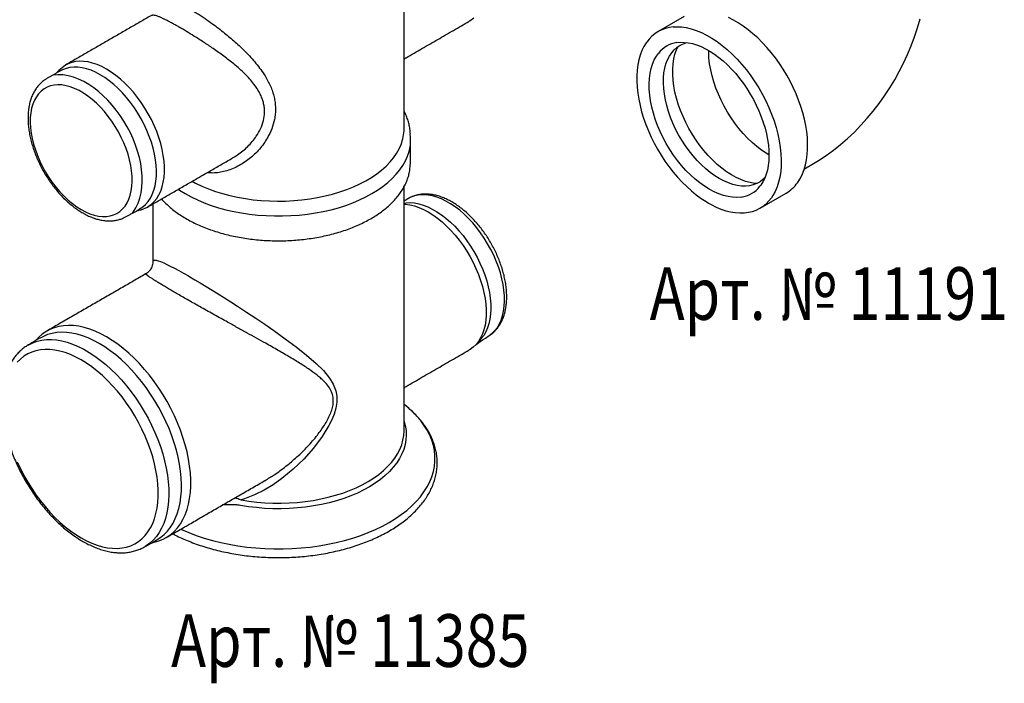
# Model space of a CAD drawing. Extents: x 384 to 2095, y 1444 to 3061.
# Drawn here: x 1553 to 1894, y 1541 to 1771 of the extents above; entities that cross this region are included whole.
import ezdxf

# ---------------------------------------------------------------- set-up
doc = ezdxf.new("R2010")
doc.units = 0
doc.header["$LTSCALE"] = 7
doc.header["$MEASUREMENT"] = 0
for name, color, linetype in [('DUENN-18', 10, 'CONTINUOUS'), ('SICHTBAR', 10, 'CONTINUOUS'), ('TEXT35', 2, 'CONTINUOUS')]:
    doc.layers.add(name, color=color, linetype=linetype)
doc.styles.add('ACO', font='trebuc.ttf', dxfattribs={"width": 0.8})

msp = doc.modelspace()

# ---------------------------------------------------------------- linework, layer by layer
at = {"layer": 'DUENN-18', "color": 1, "flags": 128}
for points in [[(1795.559, 1716.134), (1793.978, 1717.121), (1792.409, 1718.25), (1790.86, 1719.514), (1789.342, 1720.905), (1787.866, 1722.413), (1786.441, 1724.028), (1785.077, 1725.739), (1783.782, 1727.536), (1782.566, 1729.406), (1781.436, 1731.336), (1780.4, 1733.314), (1779.465, 1735.327), (1778.638, 1737.362), (1777.922, 1739.403), (1777.325, 1741.439), (1776.848, 1743.456), (1776.496, 1745.44), (1776.271, 1747.378), (1776.174, 1749.257), (1776.207, 1751.064), (1776.368, 1752.788), (1776.656, 1754.417), (1777.071, 1755.94), (1777.609, 1757.348), (1778.266, 1758.63), (1779.038, 1759.778), (1779.92, 1760.785), (1780.906, 1761.644), (1781.99, 1762.348), (1783.164, 1762.895), (1784.351, 1763.258)], [(1780.788, 1763.28), (1781.958, 1763.376), (1783.331, 1763.369), (1784.752, 1763.214), (1786.212, 1762.912), (1787.706, 1762.464), (1789.224, 1761.874), (1790.759, 1761.143), (1792.302, 1760.276), (1793.845, 1759.277), (1795.379, 1758.151), (1796.895, 1756.905), (1798.384, 1755.544), (1799.839, 1754.078), (1801.251, 1752.513), (1802.612, 1750.858), (1803.914, 1749.123), (1805.15, 1747.317), (1806.312, 1745.451), (1807.395, 1743.534), (1808.392, 1741.578), (1809.298, 1739.594), (1810.107, 1737.592), (1810.815, 1735.585), (1811.418, 1733.583), (1811.914, 1731.598), (1812.298, 1729.641), (1812.571, 1727.723), (1812.729, 1725.855), (1812.773, 1724.047), (1812.702, 1722.31), (1812.519, 1720.653), (1812.223, 1719.086), (1811.818, 1717.617), (1811.306, 1716.253), (1810.691, 1715.001), (1809.974, 1713.867), (1809.628, 1713.439)], [(1792.067, 1712.42), (1790.41, 1713.453), (1788.763, 1714.632), (1787.137, 1715.949), (1785.543, 1717.396), (1783.989, 1718.963), (1782.487, 1720.642), (1781.045, 1722.421), (1779.673, 1724.289), (1778.379, 1726.234), (1777.172, 1728.244), (1776.059, 1730.307), (1775.047, 1732.408), (1774.143, 1734.536), (1773.352, 1736.676), (1772.679, 1738.815), (1772.129, 1740.939), (1771.705, 1743.035), (1771.41, 1745.091), (1771.245, 1747.091), (1771.212, 1749.025), (1771.311, 1750.88), (1771.541, 1752.644), (1771.901, 1754.306), (1772.389, 1755.855), (1773, 1757.282), (1773.733, 1758.578), (1774.43, 1759.549)], [(1808.534, 1714.396), (1807.813, 1714.463), (1806.256, 1714.73), (1804.659, 1715.165), (1803.034, 1715.763), (1801.391, 1716.522), (1799.74, 1717.438), (1798.092, 1718.503), (1796.457, 1719.711), (1794.845, 1721.056), (1793.267, 1722.527), (1791.732, 1724.116), (1790.25, 1725.814), (1788.831, 1727.608), (1787.484, 1729.488), (1786.217, 1731.442), (1785.038, 1733.458), (1783.954, 1735.522), (1782.973, 1737.622), (1782.1, 1739.745), (1781.342, 1741.876), (1780.702, 1744.003), (1780.186, 1746.113), (1779.796, 1748.191), (1779.534, 1750.224), (1779.403, 1752.201), (1779.403, 1754.108), (1779.534, 1755.933), (1779.796, 1757.664), (1780.186, 1759.292), (1780.702, 1760.805), (1781.154, 1761.824)], [(1812.766, 1724.342), (1811.824, 1724.904), (1810.178, 1726.006), (1808.548, 1727.249), (1806.944, 1728.626), (1805.375, 1730.128), (1803.853, 1731.745), (1802.386, 1733.468), (1800.984, 1735.285), (1799.656, 1737.184), (1798.41, 1739.155), (1797.254, 1741.184), (1796.196, 1743.258), (1795.241, 1745.365), (1794.397, 1747.491), (1793.667, 1749.623), (1793.058, 1751.747), (1792.573, 1753.85), (1792.215, 1755.918), (1791.986, 1757.939), (1791.887, 1759.899), (1791.884, 1760.511)], [(1582.991, 1754.087), (1581.373, 1754.946), (1579.766, 1755.649), (1578.179, 1756.19), (1576.624, 1756.568), (1575.11, 1756.779), (1573.647, 1756.822), (1572.245, 1756.697), (1570.912, 1756.404), (1569.658, 1755.945), (1568.783, 1755.48)], [(1580.798, 1752.142), (1579.207, 1752.986), (1577.626, 1753.674), (1576.067, 1754.201), (1574.539, 1754.565), (1573.053, 1754.763), (1571.618, 1754.794), (1570.245, 1754.656), (1568.942, 1754.352), (1567.717, 1753.884), (1565.662, 1752.739)], [(1597.199, 1706.258), (1597.492, 1706.414), (1598.566, 1707.194), (1599.538, 1708.127), (1600.404, 1709.208), (1601.156, 1710.429), (1601.791, 1711.783), (1602.304, 1713.26), (1602.691, 1714.852), (1602.951, 1716.548), (1603.081, 1718.336), (1603.081, 1720.206), (1602.951, 1722.145), (1602.691, 1724.141), (1602.304, 1726.18), (1601.791, 1728.249), (1601.156, 1730.336), (1600.404, 1732.426), (1599.538, 1734.506), (1598.566, 1736.562), (1597.492, 1738.582), (1596.324, 1740.551), (1595.07, 1742.458), (1593.737, 1744.289), (1592.335, 1746.034), (1590.872, 1747.68), (1589.358, 1749.217), (1587.803, 1750.635), (1586.216, 1751.925), (1584.609, 1753.078), (1582.991, 1754.087)], [(1591.875, 1704.061), (1592.232, 1704.483), (1593.196, 1705.99), (1593.979, 1707.625), (1594.585, 1709.366), (1595.02, 1711.198), (1595.292, 1713.109), (1595.406, 1715.085), (1595.369, 1717.118), (1595.184, 1719.195), (1594.858, 1721.306), (1594.393, 1723.441), (1593.796, 1725.585), (1593.072, 1727.728), (1592.224, 1729.856), (1591.261, 1731.958), (1590.188, 1734.019), (1589.012, 1736.026), (1587.741, 1737.969), (1586.381, 1739.833), (1584.943, 1741.607), (1583.432, 1743.28), (1581.858, 1744.84), (1580.229, 1746.277), (1578.553, 1747.581), (1576.837, 1748.743), (1575.088, 1749.753), (1573.313, 1750.601), (1571.519, 1751.276), (1569.712, 1751.768), (1567.901, 1752.064), (1566.097, 1752.149), (1564.412, 1752.017)], [(1593.589, 1704.998), (1595.549, 1706.327), (1596.542, 1707.191), (1597.43, 1708.205), (1598.207, 1709.361), (1598.869, 1710.651), (1599.41, 1712.068), (1599.827, 1713.602), (1600.118, 1715.242), (1600.28, 1716.977), (1600.312, 1718.797), (1600.215, 1720.688), (1599.988, 1722.639), (1599.634, 1724.636), (1599.154, 1726.667), (1598.553, 1728.716), (1597.833, 1730.772), (1596.999, 1732.82), (1596.058, 1734.846), (1595.015, 1736.838), (1593.878, 1738.781), (1592.654, 1740.664), (1591.35, 1742.472), (1589.977, 1744.195), (1588.542, 1745.821), (1587.056, 1747.34), (1585.528, 1748.74), (1583.969, 1750.012), (1582.389, 1751.149), (1580.798, 1752.142)], [(1607.844, 1712.383), (1608.254, 1712.111), (1610.226, 1710.899), (1612.326, 1709.76), (1614.546, 1708.7), (1616.877, 1707.723), (1619.309, 1706.831), (1621.834, 1706.03), (1624.44, 1705.322), (1627.119, 1704.71), (1629.859, 1704.196), (1632.649, 1703.782), (1635.479, 1703.471), (1638.337, 1703.262), (1641.212, 1703.158), (1644.093, 1703.158), (1646.968, 1703.262), (1649.827, 1703.471), (1652.656, 1703.782), (1655.447, 1704.196), (1658.187, 1704.71), (1660.865, 1705.322), (1663.472, 1706.03), (1665.996, 1706.831), (1668.429, 1707.723), (1670.759, 1708.7), (1672.979, 1709.76), (1675.079, 1710.899), (1677.051, 1712.111), (1678.888, 1713.392), (1680.581, 1714.738), (1682.125, 1716.142), (1683.512, 1717.6), (1684.739, 1719.104), (1685.8, 1720.651), (1686.69, 1722.232), (1687.406, 1723.843), (1687.946, 1725.477), (1688.307, 1727.127), (1688.385, 1727.844)], [(1811.387, 1716.466), (1810.717, 1715.813), (1809.682, 1715.03), (1808.552, 1714.404), (1807.336, 1713.939), (1806.041, 1713.637), (1804.677, 1713.5), (1803.252, 1713.531), (1801.775, 1713.727), (1800.258, 1714.089), (1798.709, 1714.613), (1797.139, 1715.296), (1795.559, 1716.134)], [(1803.149, 1709.704), (1803.089, 1709.695), (1801.647, 1709.581), (1800.145, 1709.637), (1798.592, 1709.862), (1796.997, 1710.257), (1795.371, 1710.817), (1793.724, 1711.54), (1792.067, 1712.42)], [(1686.21, 1707.634), (1686.92, 1707.728), (1688.325, 1707.782), (1689.787, 1707.668), (1691.295, 1707.387), (1692.84, 1706.94), (1694.411, 1706.332), (1695.998, 1705.566), (1697.59, 1704.647), (1699.177, 1703.581), (1700.749, 1702.375), (1702.293, 1701.037), (1703.802, 1699.577), (1705.263, 1698.004), (1706.668, 1696.328), (1708.008, 1694.561), (1709.273, 1692.713), (1710.455, 1690.799), (1711.546, 1688.83), (1712.538, 1686.819), (1713.426, 1684.78), (1714.204, 1682.727), (1714.865, 1680.672), (1715.406, 1678.631), (1715.824, 1676.615), (1716.114, 1674.64), (1716.277, 1672.717), (1716.309, 1670.86), (1716.212, 1669.081), (1715.985, 1667.392), (1715.631, 1665.804), (1715.151, 1664.327), (1714.549, 1662.972), (1713.829, 1661.748), (1712.996, 1660.662), (1711.194, 1658.629)], [(1715.348, 1661.423), (1715.764, 1661.678), (1716.807, 1662.466), (1717.748, 1663.406), (1718.582, 1664.491), (1719.302, 1665.716), (1719.904, 1667.071), (1720.383, 1668.547), (1720.738, 1670.135), (1720.964, 1671.824), (1721.062, 1673.603), (1721.029, 1675.461), (1720.867, 1677.383), (1720.576, 1679.359), (1720.159, 1681.374), (1719.618, 1683.416), (1718.956, 1685.47), (1718.179, 1687.524), (1717.291, 1689.563), (1716.298, 1691.573), (1715.207, 1693.543), (1714.025, 1695.457), (1712.76, 1697.304), (1711.421, 1699.071), (1710.016, 1700.747), (1708.554, 1702.321), (1707.046, 1703.781), (1705.501, 1705.118), (1703.93, 1706.324), (1702.343, 1707.39), (1700.751, 1708.309), (1699.164, 1709.076), (1697.592, 1709.684), (1696.048, 1710.13), (1694.539, 1710.411), (1693.078, 1710.525), (1691.673, 1710.472), (1690.333, 1710.251), (1689.068, 1709.864), (1687.886, 1709.315), (1687.746, 1709.235)], [(1686.21, 1707.263), (1686.72, 1707.229), (1688.234, 1707.018), (1689.789, 1706.641), (1691.376, 1706.099), (1692.983, 1705.396), (1694.601, 1704.537), (1696.219, 1703.528), (1697.826, 1702.375), (1699.413, 1701.085), (1700.968, 1699.667), (1702.482, 1698.13), (1703.945, 1696.484), (1705.347, 1694.739), (1706.68, 1692.908), (1707.934, 1691.001), (1709.102, 1689.032), (1710.176, 1687.012), (1711.148, 1684.956), (1712.014, 1682.876), (1712.766, 1680.786), (1713.401, 1678.699), (1713.914, 1676.63), (1714.301, 1674.591), (1714.561, 1672.595), (1714.691, 1670.656), (1714.691, 1668.786), (1714.561, 1666.998), (1714.301, 1665.302), (1713.914, 1663.71), (1713.401, 1662.233), (1712.766, 1660.879), (1712.014, 1659.658), (1711.191, 1658.631)], [(1599.118, 1687.399), (1599.172, 1687.699), (1599.524, 1687.883), (1600.201, 1687.836), (1600.88, 1687.655), (1601.749, 1687.343), (1602.839, 1686.883), (1604.155, 1686.267), (1605.317, 1685.687), (1606.62, 1685.009), (1608.084, 1684.22), (1609.691, 1683.329), (1611.398, 1682.359), (1611.853, 1682.097), (1613.64, 1681.056), (1615.526, 1679.938), (1617.527, 1678.733), (1619.599, 1677.467), (1621.738, 1676.142), (1623.915, 1674.776), (1626.144, 1673.36), (1628.383, 1671.92), (1631.579, 1669.833), (1634.75, 1667.725), (1637.916, 1665.578), (1641.011, 1663.433), (1644.983, 1660.595), (1648.776, 1657.765), (1652.4, 1654.889), (1655.756, 1651.968), (1658.217, 1649.519), (1660.364, 1646.904), (1661.639, 1644.816), (1662.547, 1642.475), (1662.876, 1640.618), (1662.874, 1638.592), (1662.545, 1636.548), (1661.922, 1634.443), (1661.118, 1632.465), (1660.146, 1630.506), (1657.808, 1626.665), (1654.801, 1622.638), (1651.454, 1618.853), (1647.775, 1615.301), (1643.834, 1612.069), (1640.794, 1609.939), (1637.634, 1608.042), (1634.324, 1606.395), (1630.912, 1605.067), (1629.692, 1604.686), (1629.692, 1604.686)], [(1582.991, 1661.214), (1581.038, 1662.266), (1579.093, 1663.163), (1577.166, 1663.9), (1575.264, 1664.475), (1573.398, 1664.884), (1571.574, 1665.125), (1569.801, 1665.199), (1568.087, 1665.104), (1566.439, 1664.84), (1564.866, 1664.41), (1563.373, 1663.814), (1562.321, 1663.246)], [(1555.852, 1658.412), (1556.021, 1658.508), (1557.442, 1659.196), (1558.947, 1659.72), (1560.531, 1660.078), (1562.185, 1660.27), (1563.902, 1660.293), (1565.675, 1660.148), (1567.495, 1659.836), (1569.354, 1659.357), (1571.244, 1658.715), (1573.156, 1657.911), (1575.081, 1656.95), (1577.01, 1655.837), (1578.935, 1654.575), (1580.846, 1653.172), (1582.736, 1651.632), (1584.595, 1649.964), (1586.415, 1648.175), (1588.188, 1646.273), (1589.905, 1644.267), (1591.56, 1642.166), (1593.143, 1639.979), (1594.649, 1637.717), (1596.069, 1635.389), (1597.398, 1633.007), (1598.63, 1630.582), (1599.759, 1628.123), (1600.779, 1625.644), (1601.687, 1623.154), (1602.477, 1620.665), (1603.147, 1618.19), (1603.694, 1615.738), (1604.114, 1613.321), (1604.406, 1610.95), (1604.569, 1608.636), (1604.601, 1606.39), (1604.504, 1604.221), (1604.276, 1602.141), (1603.92, 1600.157), (1603.436, 1598.279), (1602.828, 1596.517), (1602.097, 1594.877), (1601.247, 1593.367), (1600.283, 1591.995), (1599.207, 1590.766), (1598.027, 1589.686), (1596.745, 1588.76), (1596.262, 1588.465)], [(1580.432, 1658.945), (1578.504, 1659.983), (1576.585, 1660.865), (1574.683, 1661.589), (1572.807, 1662.15), (1570.967, 1662.545), (1569.169, 1662.774), (1567.423, 1662.835), (1565.736, 1662.728), (1564.116, 1662.452), (1562.571, 1662.011), (1561.107, 1661.405), (1558.505, 1660.053)], [(1603.661, 1591.637), (1604.014, 1591.828), (1605.325, 1592.745), (1606.536, 1593.817), (1607.642, 1595.039), (1608.638, 1596.406), (1609.52, 1597.911), (1610.283, 1599.549), (1610.924, 1601.311), (1611.44, 1603.189), (1611.83, 1605.176), (1612.09, 1607.263), (1612.221, 1609.44), (1612.221, 1611.697), (1612.09, 1614.024), (1611.83, 1616.411), (1611.44, 1618.848), (1610.924, 1621.322), (1610.283, 1623.825), (1609.52, 1626.343), (1608.638, 1628.866), (1607.642, 1631.383), (1606.536, 1633.883), (1605.325, 1636.353), (1604.014, 1638.784), (1602.609, 1641.164), (1601.116, 1643.483), (1599.543, 1645.73), (1597.895, 1647.895), (1596.181, 1649.97), (1594.408, 1651.943), (1592.584, 1653.807), (1590.718, 1655.554), (1588.816, 1657.174), (1586.889, 1658.662), (1584.944, 1660.011), (1582.991, 1661.214)], [(1598.987, 1589.929), (1601.785, 1591.736), (1603.017, 1592.739), (1604.145, 1593.894), (1605.166, 1595.196), (1606.074, 1596.638), (1606.864, 1598.213), (1607.534, 1599.916), (1608.081, 1601.737), (1608.501, 1603.669), (1608.793, 1605.702), (1608.956, 1607.828), (1608.988, 1610.036), (1608.89, 1612.318), (1608.663, 1614.661), (1608.307, 1617.057), (1607.823, 1619.492), (1607.214, 1621.958), (1606.484, 1624.441), (1605.634, 1626.932), (1604.67, 1629.418), (1603.594, 1631.888), (1602.413, 1634.332), (1601.132, 1636.737), (1599.757, 1639.093), (1598.293, 1641.389), (1596.748, 1643.615), (1595.128, 1645.76), (1593.441, 1647.815), (1591.695, 1649.77), (1589.897, 1651.617), (1588.057, 1653.346), (1586.181, 1654.951), (1584.279, 1656.423), (1582.36, 1657.757), (1580.432, 1658.945)], [(1608.763, 1594.563), (1608.977, 1594.464), (1611.511, 1593.375), (1614.149, 1592.374), (1616.885, 1591.462), (1619.707, 1590.644), (1622.607, 1589.921), (1625.575, 1589.298), (1628.6, 1588.775), (1631.673, 1588.355), (1634.784, 1588.038), (1637.921, 1587.826), (1641.074, 1587.72), (1644.232, 1587.72), (1647.385, 1587.826), (1650.522, 1588.038), (1653.632, 1588.355), (1656.705, 1588.775), (1659.731, 1589.298), (1662.699, 1589.921), (1665.599, 1590.644), (1668.421, 1591.462), (1671.156, 1592.374), (1673.795, 1593.375), (1676.328, 1594.464), (1678.747, 1595.636), (1681.045, 1596.887), (1683.212, 1598.213), (1685.242, 1599.61), (1687.128, 1601.073), (1688.864, 1602.596), (1690.443, 1604.175), (1691.86, 1605.804), (1693.111, 1607.478), (1694.191, 1609.192), (1695.097, 1610.938), (1695.825, 1612.712), (1696.374, 1614.508), (1696.741, 1616.319), (1696.924, 1618.139), (1696.924, 1619.962), (1696.741, 1621.782), (1696.374, 1623.593), (1695.825, 1625.389), (1695.097, 1627.163), (1694.191, 1628.909), (1693.111, 1630.623), (1691.86, 1632.297), (1690.443, 1633.926), (1688.864, 1635.505), (1687.128, 1637.028), (1686.21, 1637.763)], [(1686.21, 1631.908), (1686.61, 1630.44), (1686.881, 1628.797), (1686.967, 1627.148), (1686.869, 1625.498), (1686.587, 1623.856), (1686.122, 1622.228), (1685.477, 1620.621), (1684.653, 1619.041), (1683.654, 1617.494), (1682.485, 1615.989), (1681.15, 1614.53), (1679.655, 1613.123), (1678.006, 1611.775), (1676.21, 1610.492), (1674.275, 1609.277), (1672.208, 1608.138), (1670.017, 1607.078), (1667.713, 1606.101), (1665.305, 1605.212), (1662.802, 1604.415), (1660.216, 1603.712), (1657.557, 1603.108), (1654.835, 1602.603), (1652.063, 1602.201), (1649.252, 1601.903), (1646.413, 1601.71), (1643.558, 1601.623), (1640.7, 1601.642), (1637.85, 1601.768), (1635.02, 1602), (1632.222, 1602.336), (1629.467, 1602.776)]]:
    msp.add_lwpolyline(points, dxfattribs=at)
at = {"layer": 'DUENN-18', "color": 1}
for centre, radius, start, end in [((1782.394, 1753.261), 10.147, 99.10646, 141.7097), ((1801.832, 1719.474), 9.859, 277.67521, 322.25025)]:
    msp.add_arc(centre, radius, start, end, dxfattribs=at)
for points, knots in [([(1611.853, 1774.971), (1612.7, 1774.468), (1614.413, 1773.451), (1617.08, 1771.692), (1619.575, 1769.939), (1621.845, 1768.25), (1623.891, 1766.648), (1625.829, 1765.053), (1627.653, 1763.472), (1629.434, 1761.843), (1631.255, 1760.071), (1633.082, 1758.155), (1634.883, 1756.078), (1636.543, 1753.93), (1637.917, 1751.88), (1639.02, 1749.947), (1639.888, 1748.14), (1640.601, 1746.283), (1641.136, 1744.387), (1641.48, 1742.467), (1641.623, 1740.521), (1641.554, 1738.549), (1641.205, 1736.134), (1640.381, 1733.315), (1639.049, 1730.537), (1637.555, 1728.213), (1636.048, 1726.302), (1634.35, 1724.523), (1632.513, 1722.926), (1630.569, 1721.53), (1628.531, 1720.339), (1626.377, 1719.356), (1624.199, 1718.636), (1622.036, 1718.195), (1619.937, 1717.986), (1618.55, 1718.109), (1617.868, 1718.17)], [0, 0, 0, 0, 0.0367137, 0.0742992, 0.1074811, 0.1355857, 0.1639603, 0.1890947, 0.214377, 0.2400778, 0.2659061, 0.2962808, 0.3268391, 0.357968, 0.3892998, 0.4135371, 0.4378895, 0.4626344, 0.4875322, 0.5121651, 0.5369767, 0.562365, 0.5879547, 0.6306281, 0.6741034, 0.7042242, 0.7345456, 0.7654524, 0.7965502, 0.8261947, 0.85602, 0.8864645, 0.9171535, 0.9449036, 0.9728988, 1, 1, 1, 1]), ([(1629.467, 1602.776), (1628.888, 1602.85), (1627.73, 1602.999), (1625.645, 1602.989), (1624.167, 1602.954), (1623.263, 1602.933)], [0, 0, 0, 0, 0.2792833, 0.5591938, 1, 1, 1, 1])]:
    msp.add_open_spline(points, degree=3, knots=knots, dxfattribs=at)
at = {"layer": 'SICHTBAR', "color": 1, "linetype": 'CONTINUOUS'}
for p, q in [((1783.4, 1772.317), (1774.395, 1767.119)), ((1825.08, 1719.553), (1828.243, 1721.379)), ((1809.739, 1705.895), (1818.744, 1711.094)), ((1686.21, 1628.692), (1686.21, 1628.756))]:
    msp.add_line(p, q, dxfattribs=at)
at = {"layer": 'SICHTBAR', "color": 7, "linetype": 'CONTINUOUS'}
msp.add_line((1555.732, 1658.342), (1555.852, 1658.412), dxfattribs=at)
at = {"layer": 'SICHTBAR', "color": 1, "linetype": 'CONTINUOUS', "flags": 128}
for points in [[(1710.365, 1771.806), (1709.102, 1770.845), (1708.817, 1770.674)], [(1822.654, 1714.689), (1822.912, 1715.003), (1823.712, 1716.303), (1824.407, 1717.723), (1824.993, 1719.255), (1825.468, 1720.893), (1825.828, 1722.627), (1826.072, 1724.451), (1826.198, 1726.355), (1826.208, 1728.33), (1826.099, 1730.366), (1825.875, 1732.455), (1825.534, 1734.586), (1825.081, 1736.749), (1824.515, 1738.935), (1823.842, 1741.133), (1823.062, 1743.334), (1822.181, 1745.527), (1821.203, 1747.702), (1820.131, 1749.85), (1818.971, 1751.959), (1817.729, 1754.021), (1816.41, 1756.027), (1815.019, 1757.966), (1813.564, 1759.83), (1812.052, 1761.61), (1810.488, 1763.298), (1808.88, 1764.887), (1807.235, 1766.368), (1805.562, 1767.735), (1803.867, 1768.981), (1802.157, 1770.101), (1800.442, 1771.089), (1798.728, 1771.94)], [(1828.243, 1721.379), (1829.953, 1722.403), (1832.574, 1724.114), (1835.134, 1725.961), (1837.636, 1727.944), (1840.071, 1730.052), (1842.428, 1732.275), (1844.703, 1734.604), (1846.89, 1737.029), (1848.986, 1739.545), (1850.988, 1742.142), (1852.894, 1744.817), (1854.7, 1747.562), (1856.406, 1750.374), (1858.008, 1753.248), (1859.503, 1756.179), (1860.889, 1759.163), (1862.161, 1762.197), (1863.317, 1765.276), (1864.351, 1768.397), (1865.259, 1771.557)], [(1779.614, 1768.72), (1780.76, 1768.774), (1782.398, 1768.704), (1784.087, 1768.465), (1785.816, 1768.06), (1787.579, 1767.491), (1789.365, 1766.76), (1791.165, 1765.871), (1792.969, 1764.829), (1794.769, 1763.64), (1796.555, 1762.309), (1798.318, 1760.843), (1800.048, 1759.251), (1801.736, 1757.54), (1803.374, 1755.72), (1804.953, 1753.799), (1806.464, 1751.788), (1807.901, 1749.698), (1809.255, 1747.538), (1810.52, 1745.321), (1811.688, 1743.059), (1812.754, 1740.762), (1813.712, 1738.443), (1814.558, 1736.113), (1815.286, 1733.786), (1815.893, 1731.473), (1816.375, 1729.187), (1816.731, 1726.938), (1816.959, 1724.739), (1817.057, 1722.602), (1817.024, 1720.537), (1816.861, 1718.556), (1816.569, 1716.668), (1816.15, 1714.883), (1815.604, 1713.211), (1814.936, 1711.661), (1814.149, 1710.24), (1813.648, 1709.491)], [(1770.367, 1763.393), (1770.234, 1763.22), (1769.433, 1761.92), (1768.737, 1760.501), (1768.15, 1758.97), (1767.675, 1757.333), (1767.314, 1755.599), (1767.069, 1753.776), (1766.941, 1751.872), (1766.931, 1749.898), (1767.038, 1747.862), (1767.262, 1745.774), (1767.602, 1743.643), (1768.055, 1741.48), (1768.619, 1739.295), (1769.292, 1737.096), (1770.071, 1734.896), (1770.951, 1732.702), (1771.929, 1730.527), (1773, 1728.379), (1774.159, 1726.269), (1775.401, 1724.207), (1776.719, 1722.201), (1778.109, 1720.261), (1779.564, 1718.397), (1781.076, 1716.616), (1782.64, 1714.927), (1784.247, 1713.338), (1785.891, 1711.856), (1787.565, 1710.488), (1789.26, 1709.241), (1790.969, 1708.12), (1791.807, 1707.62)], [(1568.775, 1755.495), (1566.444, 1753.611), (1566.338, 1753.494)], [(1574.217, 1705.375), (1575.738, 1704.573), (1577.248, 1703.928), (1578.735, 1703.445), (1580.188, 1703.127), (1581.598, 1702.977), (1582.953, 1702.996), (1584.243, 1703.185), (1585.459, 1703.54), (1586.591, 1704.061), (1587.632, 1704.742), (1588.574, 1705.579), (1589.41, 1706.566), (1590.133, 1707.696), (1590.738, 1708.96), (1591.221, 1710.348), (1591.578, 1711.851), (1591.806, 1713.457), (1591.904, 1715.154), (1591.871, 1716.93), (1591.708, 1718.772), (1591.415, 1720.666), (1590.995, 1722.598), (1590.45, 1724.554), (1589.786, 1726.519), (1589.006, 1728.479), (1588.116, 1730.419), (1587.124, 1732.325), (1586.036, 1734.182), (1584.861, 1735.978), (1583.606, 1737.698), (1582.283, 1739.33), (1580.899, 1740.862), (1579.466, 1742.283), (1577.995, 1743.581), (1576.495, 1744.748), (1574.978, 1745.775), (1573.456, 1746.653), (1571.94, 1747.378), (1570.44, 1747.942), (1568.968, 1748.343), (1567.535, 1748.577), (1566.152, 1748.642), (1564.828, 1748.539), (1563.574, 1748.266), (1562.399, 1747.828), (1561.311, 1747.227), (1560.318, 1746.466), (1559.429, 1745.553), (1558.649, 1744.494), (1557.984, 1743.296), (1557.44, 1741.969), (1557.02, 1740.522), (1556.727, 1738.967), (1556.563, 1737.313), (1556.53, 1735.575), (1556.629, 1733.764), (1556.857, 1731.894), (1557.214, 1729.979), (1557.697, 1728.034), (1558.302, 1726.071), (1559.025, 1724.107), (1559.86, 1722.156), (1560.802, 1720.231), (1561.843, 1718.347), (1562.976, 1716.519), (1564.192, 1714.76), (1565.482, 1713.082), (1566.837, 1711.499), (1568.246, 1710.021), (1569.7, 1708.66), (1571.187, 1707.426), (1572.696, 1706.329), (1574.217, 1705.375)], [(1688.407, 1727.841), (1688.488, 1730.45), (1688.38, 1731.617)], [(1612.696, 1715.185), (1613.911, 1714.545), (1616.09, 1713.51), (1618.38, 1712.56), (1620.772, 1711.696), (1623.256, 1710.924), (1625.821, 1710.247), (1628.457, 1709.666), (1631.152, 1709.186), (1633.896, 1708.807), (1636.676, 1708.531), (1639.481, 1708.36), (1642.3, 1708.294), (1645.12, 1708.334), (1647.93, 1708.479), (1650.718, 1708.728), (1653.471, 1709.081), (1656.18, 1709.537), (1658.831, 1710.092), (1661.415, 1710.746), (1663.92, 1711.495), (1666.336, 1712.335), (1668.653, 1713.265), (1670.86, 1714.278), (1672.95, 1715.373), (1674.912, 1716.543), (1676.739, 1717.784), (1678.422, 1719.09), (1679.956, 1720.457), (1681.334, 1721.878), (1682.549, 1723.348), (1683.597, 1724.86), (1684.473, 1726.408), (1685.152, 1727.93)], [(1688.25, 1719.428), (1688.371, 1720.571), (1688.407, 1721.618)], [(1594.256, 1705.134), (1595.07, 1705.334), (1597.207, 1706.243)], [(1791.807, 1707.62), (1792.711, 1707.117), (1794.425, 1706.267), (1796.129, 1705.558), (1797.817, 1704.994), (1799.479, 1704.579), (1801.107, 1704.313), (1802.694, 1704.199), (1804.232, 1704.238), (1804.314, 1704.248)], [(1574.217, 1591.507), (1576.082, 1590.506), (1577.938, 1589.66), (1579.775, 1588.973), (1581.586, 1588.449), (1583.36, 1588.091), (1585.09, 1587.899), (1586.767, 1587.876), (1588.383, 1588.02), (1589.93, 1588.332), (1591.401, 1588.81), (1592.787, 1589.451), (1594.083, 1590.253), (1595.283, 1591.211), (1596.379, 1592.321), (1597.368, 1593.577), (1598.244, 1594.974), (1599.003, 1596.504), (1599.641, 1598.161), (1600.156, 1599.935), (1600.544, 1601.819), (1600.803, 1603.802), (1600.933, 1605.877), (1600.933, 1608.031), (1600.803, 1610.256), (1600.544, 1612.54), (1600.156, 1614.871), (1599.641, 1617.239), (1599.003, 1619.632), (1598.244, 1622.039), (1597.368, 1624.447), (1596.379, 1626.845), (1595.283, 1629.221), (1594.083, 1631.564), (1592.787, 1633.862), (1591.401, 1636.105), (1589.93, 1638.28), (1588.383, 1640.378), (1586.767, 1642.388), (1585.09, 1644.301), (1583.36, 1646.107), (1581.586, 1647.797), (1579.775, 1649.363), (1577.938, 1650.798), (1576.082, 1652.095), (1574.217, 1653.246), (1572.353, 1654.248), (1570.497, 1655.094), (1568.659, 1655.78), (1566.849, 1656.304), (1565.074, 1656.663), (1563.344, 1656.855), (1561.667, 1656.878), (1560.051, 1656.734), (1558.504, 1656.422), (1557.034, 1655.944), (1555.647, 1655.303), (1554.351, 1654.501), (1553.152, 1653.543), (1552.055, 1652.433)], [(1629.692, 1604.686), (1632.4, 1604.254), (1635.151, 1603.923), (1637.932, 1603.695), (1640.734, 1603.571), (1643.543, 1603.552), (1646.349, 1603.638), (1649.139, 1603.827), (1651.902, 1604.121), (1654.627, 1604.516), (1657.302, 1605.012), (1659.916, 1605.606), (1662.458, 1606.297), (1664.918, 1607.08), (1667.285, 1607.954), (1669.55, 1608.914), (1671.703, 1609.956), (1673.735, 1611.076), (1675.637, 1612.27), (1677.402, 1613.531), (1679.023, 1614.856), (1680.493, 1616.239), (1681.805, 1617.673), (1682.954, 1619.153), (1683.935, 1620.673), (1684.745, 1622.226), (1685.38, 1623.806), (1685.836, 1625.406), (1686.114, 1627.02), (1686.21, 1628.641), (1686.21, 1628.692)], [(1552.055, 1617.909), (1553.152, 1615.532), (1554.351, 1613.19), (1555.647, 1610.891), (1557.034, 1608.649), (1558.504, 1606.474), (1560.051, 1604.376), (1561.667, 1602.366), (1563.344, 1600.453), (1565.074, 1598.647), (1566.849, 1596.957), (1568.659, 1595.39), (1570.497, 1593.956), (1572.353, 1592.659), (1574.217, 1591.507)], [(1599.376, 1590.009), (1599.543, 1590.044), (1601.116, 1590.474), (1602.609, 1591.07), (1603.661, 1591.637)]]:
    msp.add_lwpolyline(points, dxfattribs=at)
at = {"layer": 'SICHTBAR', "color": 7, "linetype": 'CONTINUOUS', "flags": 128}
for points in [[(1562.313, 1663.262), (1560.657, 1662.139), (1559.446, 1661.067), (1558.768, 1660.35)], [(1711.194, 1658.629), (1710.176, 1657.644), (1709.102, 1656.864), (1708.817, 1656.693)]]:
    msp.add_lwpolyline(points, dxfattribs=at)
at = {"layer": 'SICHTBAR', "color": 1, "linetype": 'CONTINUOUS'}
for centre, radius, start, end in [((1780.566, 1756.378), 12.379, 94.41304, 145.48165), ((1671.032, 1733.498), 15.178, 338.47935, 359.77582), ((1812.474, 1721.835), 12.437, 300.27235, 324.93174), ((1803.496, 1716.636), 12.415, 273.77761, 324.86216)]:
    msp.add_arc(centre, radius, start, end, dxfattribs=at)
for points in [[(1686.21, 1733.439), (1686.207, 1808.806)], [(1598.391, 1772.586), (1568.775, 1755.495)], [(1686.95, 1758.05), (1708.817, 1770.674)], [(1565.662, 1752.739), (1562.244, 1750.766)], [(1566.338, 1753.494), (1565.662, 1752.739)], [(1688.407, 1721.618), (1688.407, 1727.841)], [(1597.207, 1706.243), (1626.789, 1723.32)], [(1626.782, 1723.332), (1626.947, 1723.434)], [(1686.21, 1628.692), (1686.21, 1713.298)], [(1687.746, 1709.235), (1686.21, 1708.348)], [(1589.846, 1702.953), (1593.589, 1704.998)], [(1593.589, 1704.998), (1594.256, 1705.134)], [(1594.533, 1705.659), (1594.598, 1705.697)], [(1599.096, 1707.333), (1599.096, 1687.398)], [(1596.57, 1683.038), (1562.313, 1663.262)], [(1686.95, 1644.069), (1708.817, 1656.693)], [(1603.669, 1591.622), (1637.915, 1611.392)], [(1637.914, 1611.393), (1638.018, 1611.457)], [(1596.239, 1588.452), (1598.987, 1589.929)], [(1598.987, 1589.929), (1599.376, 1590.009)]]:
    msp.add_open_spline(points, degree=1, dxfattribs=at)
for points, knots in [([(1608.197, 1768.639), (1607.855, 1768.835), (1607.044, 1769.301), (1605.848, 1769.966), (1604.618, 1770.627), (1603.481, 1771.21), (1602.372, 1771.742), (1601.328, 1772.194), (1600.376, 1772.533), (1599.577, 1772.728), (1599.083, 1772.754), (1598.665, 1772.716), (1598.516, 1772.596), (1598.391, 1772.586)], [0, 0, 0, 0, 0.06301612, 0.14894785, 0.23557863, 0.32431966, 0.41373928, 0.5230303, 0.63334555, 0.74656118, 0.86064222, 0.89574702, 1, 1, 1, 1]), ([(1626.947, 1723.434), (1627.465, 1723.743), (1628.626, 1724.436), (1630.316, 1725.721), (1632.025, 1727.239), (1633.599, 1728.927), (1635.148, 1730.961), (1636.54, 1733.392), (1637.542, 1736.211), (1637.859, 1738.661), (1637.769, 1740.62), (1637.565, 1741.855), (1637.245, 1743.118), (1636.797, 1744.404), (1635.824, 1746.46), (1634.434, 1748.57), (1632.647, 1750.715), (1630.97, 1752.468), (1629.135, 1754.185), (1626.735, 1756.236), (1624.282, 1758.141), (1621.85, 1759.909), (1619.511, 1761.545), (1616.637, 1763.464), (1613.512, 1765.451), (1610.65, 1767.205), (1609.021, 1768.157), (1608.197, 1768.639)], [0, 0, 0, 0, 0.0294912, 0.0662062, 0.1031308, 0.1407643, 0.1786843, 0.2285325, 0.2795281, 0.3296771, 0.3555693, 0.3817022, 0.3949039, 0.4232547, 0.4518479, 0.5104854, 0.5477, 0.5851779, 0.6233959, 0.6618478, 0.725462, 0.757827, 0.7903712, 0.8468878, 0.9047495, 0.9518496, 1, 1, 1, 1]), ([(1686.21, 1757.434), (1686.292, 1757.526), (1686.481, 1757.736), (1686.784, 1757.972), (1686.948, 1758.05), (1686.963, 1758.057)], [0, 0, 0, 0, 0.41181357, 0.94609816, 1, 1, 1, 1]), ([(1562.213, 1750.729), (1561.929, 1750.561), (1561.261, 1750.165), (1560.314, 1749.382), (1559.364, 1748.414), (1558.518, 1747.318), (1557.776, 1746.104), (1557.144, 1744.774), (1556.624, 1743.334), (1556.222, 1741.792), (1555.941, 1740.156), (1555.784, 1738.439), (1555.752, 1736.652), (1555.843, 1734.808), (1556.057, 1732.92), (1556.389, 1731), (1556.838, 1729.058), (1557.399, 1727.106), (1558.069, 1725.154), (1558.842, 1723.214), (1559.714, 1721.296), (1560.681, 1719.411), (1561.735, 1717.568), (1562.872, 1715.779), (1564.085, 1714.054), (1565.368, 1712.402), (1566.713, 1710.833), (1568.114, 1709.355), (1569.563, 1707.979), (1571.055, 1706.711), (1572.581, 1705.562), (1573.819, 1704.741), (1574.547, 1704.313), (1574.753, 1704.192)], [0, 0, 0, 0, 0.0230421, 0.0540836, 0.0851999, 0.116564, 0.1483093, 0.1805112, 0.2131798, 0.2462656, 0.2796789, 0.3133153, 0.3470783, 0.3808917, 0.4146915, 0.4484525, 0.4821637, 0.5158234, 0.5494357, 0.5830084, 0.6165509, 0.650074, 0.6835892, 0.717108, 0.7506387, 0.784193, 0.8177827, 0.8514196, 0.8851146, 0.9188773, 0.9527139, 0.9866259, 1, 1, 1, 1]), ([(1688.38, 1731.617), (1688.387, 1731.467), (1688.388, 1732.328), (1688.21, 1733.739), (1687.87, 1735.387), (1687.355, 1737.015), (1686.805, 1738.388), (1686.367, 1739.2), (1686.21, 1739.491)], [0, 0, 0, 0, 0.107309, 0.3021624, 0.4971881, 0.6929074, 0.8897502, 1, 1, 1, 1]), ([(1602.083, 1709.057), (1602.246, 1708.864), (1602.823, 1708.185), (1603.964, 1707.072), (1605.497, 1705.722), (1607.173, 1704.434), (1608.974, 1703.208), (1610.897, 1702.05), (1612.933, 1700.964), (1615.074, 1699.953), (1617.313, 1699.021), (1619.641, 1698.17), (1622.05, 1697.404), (1624.532, 1696.724), (1627.077, 1696.133), (1629.677, 1695.633), (1632.322, 1695.225), (1635.003, 1694.91), (1637.712, 1694.69), (1640.437, 1694.565), (1643.17, 1694.535), (1645.901, 1694.601), (1648.621, 1694.762), (1651.32, 1695.018), (1653.989, 1695.368), (1656.617, 1695.811), (1659.197, 1696.346), (1661.719, 1696.971), (1664.174, 1697.683), (1666.553, 1698.482), (1668.849, 1699.363), (1671.052, 1700.326), (1673.156, 1701.366), (1675.152, 1702.481), (1677.033, 1703.667), (1678.791, 1704.921), (1680.421, 1706.239), (1681.915, 1707.615), (1683.267, 1709.045), (1684.471, 1710.525), (1685.522, 1712.046), (1686.415, 1713.604), (1687.149, 1715.191), (1687.711, 1716.801), (1688.072, 1718.166), (1688.181, 1718.997), (1688.25, 1719.428)], [0, 0, 0, 0, 0.00921, 0.0324482, 0.05574804, 0.07909038, 0.10245883, 0.12584038, 0.14922445, 0.17260374, 0.19597465, 0.21933527, 0.24268484, 0.26602346, 0.28935182, 0.31267098, 0.33598223, 0.35928705, 0.382587, 0.40588369, 0.42917877, 0.45247393, 0.47577046, 0.49906988, 0.52237389, 0.54568419, 0.56900243, 0.59233025, 0.61566914, 0.63902047, 0.66238529, 0.68576423, 0.70915723, 0.73256328, 0.75597996, 0.77940293, 0.80282255, 0.82622748, 0.84960277, 0.87292979, 0.89618721, 0.9193532, 0.94240893, 0.96534295, 0.9881553, 1, 1, 1, 1]), ([(1711.194, 1658.629), (1715.457, 1661.497), (1715.934, 1661.747), (1716.725, 1662.341), (1717.731, 1663.235), (1718.631, 1664.266), (1719.43, 1665.416), (1720.122, 1666.685), (1720.703, 1668.066), (1721.169, 1669.555), (1721.515, 1671.142), (1721.738, 1672.816), (1721.838, 1674.567), (1721.813, 1676.382), (1721.665, 1678.247), (1721.396, 1680.152), (1721.01, 1682.084), (1720.508, 1684.031), (1719.897, 1685.985), (1719.179, 1687.932), (1718.359, 1689.864), (1717.442, 1691.768), (1716.434, 1693.635), (1715.341, 1695.454), (1714.168, 1697.215), (1712.922, 1698.907), (1711.61, 1700.522), (1710.238, 1702.05), (1708.814, 1703.482), (1707.344, 1704.809), (1705.836, 1706.023), (1704.296, 1707.117), (1702.733, 1708.082), (1701.154, 1708.91), (1699.569, 1709.595), (1697.986, 1710.13), (1696.418, 1710.508), (1694.876, 1710.725), (1693.373, 1710.778), (1691.923, 1710.668), (1690.536, 1710.402), (1689.232, 1709.97), (1688.313, 1709.578), (1687.859, 1709.29), (1687.784, 1709.242)], [0, 0, 0, 0, 0.0048359, 0.0280283, 0.051213, 0.0745159, 0.0980545, 0.1219097, 0.1461153, 0.1706571, 0.1954821, 0.2205158, 0.2456812, 0.2709128, 0.296157, 0.3213808, 0.3465708, 0.3717224, 0.3968365, 0.4219176, 0.4469722, 0.472008, 0.4970333, 0.5220565, 0.5470855, 0.5721272, 0.5971906, 0.6222846, 0.6474176, 0.6725976, 0.6978306, 0.7231199, 0.7484638, 0.7738524, 0.7992593, 0.8246314, 0.8499013, 0.8749834, 0.8997869, 0.9242375, 0.9483009, 0.9719975, 0.9954019, 1, 1, 1, 1]), ([(1574.753, 1704.192), (1575.031, 1704.035), (1575.834, 1703.583), (1577.171, 1702.944), (1578.756, 1702.326), (1580.333, 1701.864), (1581.891, 1701.56), (1583.416, 1701.418), (1584.896, 1701.441), (1586.318, 1701.623), (1587.668, 1701.968), (1588.846, 1702.406), (1589.534, 1702.794), (1589.828, 1702.96)], [0, 0, 0, 0, 0.0531524, 0.1532025, 0.2533109, 0.3531697, 0.4524764, 0.5508758, 0.6480278, 0.7437017, 0.8378585, 0.9306812, 1, 1, 1, 1]), ([(1599.084, 1687.4), (1599.087, 1687.317), (1599.098, 1686.988), (1599.001, 1686.359), (1598.767, 1685.561), (1598.375, 1684.767), (1597.839, 1684.045), (1597.219, 1683.448), (1596.769, 1683.17), (1596.564, 1683.043)], [0, 0, 0, 0, 0.05219438, 0.20805547, 0.36561486, 0.52490286, 0.69817141, 0.8625161, 1, 1, 1, 1]), ([(1638.018, 1611.457), (1639.084, 1612.101), (1641.553, 1613.592), (1645.26, 1616.309), (1649.132, 1619.579), (1652.8, 1623.189), (1655.532, 1626.348), (1657.419, 1628.875), (1658.613, 1630.649), (1659.696, 1632.491), (1660.611, 1634.374), (1661.301, 1636.287), (1661.68, 1638.164), (1661.687, 1639.973), (1661.357, 1641.444), (1660.855, 1642.636), (1660.112, 1643.924), (1659.083, 1645.198), (1657.794, 1646.472), (1656.172, 1647.874), (1653.763, 1649.672), (1650.435, 1651.86), (1646.62, 1654.181), (1642.546, 1656.546), (1638.66, 1658.742), (1635.064, 1660.75), (1631.801, 1662.559), (1628.445, 1664.415), (1625.415, 1666.09), (1622.763, 1667.559), (1620.499, 1668.817), (1618.234, 1670.079), (1616.045, 1671.304), (1613.954, 1672.481), (1611.962, 1673.609), (1610.028, 1674.712), (1608.639, 1675.51), (1607.314, 1676.276), (1606.052, 1677.009), (1604.493, 1677.926), (1603.056, 1678.78), (1601.788, 1679.544), (1600.587, 1680.279), (1599.49, 1680.964), (1598.512, 1681.591), (1597.738, 1682.104), (1597.094, 1682.552), (1596.678, 1682.872), (1596.511, 1683.031), (1596.572, 1683.016), (1596.584, 1683.014)], [0, 0, 0, 0, 0.0262301, 0.0607662, 0.0955183, 0.1308972, 0.1665009, 0.1811853, 0.195907, 0.2108068, 0.2258203, 0.2402952, 0.2551229, 0.2694486, 0.2843205, 0.29435, 0.304473, 0.3251644, 0.3393551, 0.3535909, 0.3822712, 0.4170471, 0.4520255, 0.4876454, 0.5235154, 0.5489309, 0.5744772, 0.6005047, 0.6267371, 0.6439139, 0.6611729, 0.6787172, 0.6963738, 0.7127182, 0.7291724, 0.7459911, 0.7629432, 0.7672484, 0.7838364, 0.8005527, 0.8176591, 0.8348921, 0.8509537, 0.8716189, 0.8924466, 0.9137234, 0.9351296, 0.9638607, 0.9928136, 1, 1, 1, 1]), ([(1555.719, 1658.329), (1555.3, 1658.068), (1554.437, 1657.528), (1553.237, 1656.54), (1552.1, 1655.412), (1551.063, 1654.154), (1550.128, 1652.772), (1549.298, 1651.269), (1548.577, 1649.651), (1547.969, 1647.923), (1547.478, 1646.093), (1547.106, 1644.167), (1546.855, 1642.156), (1546.726, 1640.07), (1546.719, 1637.916), (1546.834, 1635.706), (1547.068, 1633.449), (1547.42, 1631.153), (1547.888, 1628.829), (1548.469, 1626.486), (1549.161, 1624.132), (1549.961, 1621.776), (1550.864, 1619.428), (1551.867, 1617.097), (1552.965, 1614.791), (1554.156, 1612.52), (1555.432, 1610.293), (1556.791, 1608.117), (1558.226, 1606.002), (1559.732, 1603.956), (1561.303, 1601.987), (1562.933, 1600.103), (1564.617, 1598.311), (1566.348, 1596.619), (1568.12, 1595.033), (1569.927, 1593.56), (1571.763, 1592.209), (1573.375, 1591.138), (1574.375, 1590.547), (1574.753, 1590.324)], [0, 0, 0, 0, 0.0244598, 0.0505087, 0.07662, 0.102873, 0.1293284, 0.156021, 0.1829587, 0.2101249, 0.2374851, 0.2649956, 0.2926115, 0.3202925, 0.3480063, 0.3757259, 0.4034336, 0.4311212, 0.4587842, 0.4864218, 0.5140347, 0.5416252, 0.5691965, 0.5967522, 0.6242963, 0.651833, 0.6793667, 0.7069015, 0.7344408, 0.7619886, 0.7895496, 0.817128, 0.8447281, 0.8723541, 0.9000094, 0.927697, 0.9554185, 0.9831735, 1, 1, 1, 1]), ([(1686.21, 1643.453), (1686.292, 1643.545), (1686.481, 1643.755), (1686.784, 1643.991), (1686.948, 1644.069), (1686.963, 1644.076)], [0, 0, 0, 0, 0.4118136, 0.9460982, 1, 1, 1, 1]), ([(1605.99, 1592.962), (1606.268, 1592.811), (1607.287, 1592.256), (1609.159, 1591.377), (1611.595, 1590.328), (1614.129, 1589.365), (1616.744, 1588.487), (1619.435, 1587.695), (1622.193, 1586.992), (1625.01, 1586.379), (1627.879, 1585.858), (1630.79, 1585.43), (1633.735, 1585.097), (1636.706, 1584.858), (1639.694, 1584.715), (1642.691, 1584.669), (1645.687, 1584.718), (1648.675, 1584.863), (1651.645, 1585.104), (1654.589, 1585.44), (1657.499, 1585.87), (1660.366, 1586.393), (1663.181, 1587.008), (1665.937, 1587.713), (1668.625, 1588.507), (1671.239, 1589.387), (1673.77, 1590.353), (1676.21, 1591.401), (1678.553, 1592.528), (1680.791, 1593.734), (1682.917, 1595.013), (1684.925, 1596.364), (1686.808, 1597.783), (1688.559, 1599.266), (1690.173, 1600.809), (1691.642, 1602.407), (1692.961, 1604.055), (1694.126, 1605.747), (1695.132, 1607.476), (1695.976, 1609.235), (1696.655, 1611.019), (1697.17, 1612.819), (1697.518, 1614.63), (1697.701, 1616.445), (1697.719, 1618.26), (1697.574, 1620.07), (1697.267, 1621.868), (1696.798, 1623.652), (1696.168, 1625.417), (1695.38, 1627.158), (1694.433, 1628.871), (1693.33, 1630.552), (1692.073, 1632.194), (1690.667, 1633.792), (1689.11, 1635.339), (1687.627, 1636.665), (1686.611, 1637.447), (1686.21, 1637.755)], [0, 0, 0, 0, 0.0070117, 0.0257291, 0.0444384, 0.0631378, 0.081826, 0.100503, 0.1191692, 0.1378254, 0.1564726, 0.1751122, 0.1937455, 0.2123739, 0.2309991, 0.2496225, 0.2682457, 0.2868701, 0.3054968, 0.3241276, 0.3427639, 0.3614074, 0.3800596, 0.398722, 0.4173959, 0.4360824, 0.4547827, 0.473497, 0.4922255, 0.5109672, 0.52972, 0.5484803, 0.5672411, 0.5859925, 0.6047225, 0.6234162, 0.6420557, 0.6606218, 0.6790957, 0.6974617, 0.7157106, 0.7338418, 0.7518655, 0.7698024, 0.7876819, 0.8055392, 0.8234008, 0.8413014, 0.8592725, 0.8773378, 0.8955113, 0.9137968, 0.9321892, 0.9506766, 0.9692427, 0.9878698, 1, 1, 1, 1]), ([(1627.557, 1605.412), (1627.787, 1605.361), (1628.523, 1605.197), (1629.216, 1604.894), (1629.692, 1604.686)], [0, 0, 0, 0, 0.3126133, 1, 1, 1, 1]), ([(1574.753, 1590.324), (1575.084, 1590.137), (1576.039, 1589.597), (1577.625, 1588.809), (1579.506, 1588.011), (1581.378, 1587.362), (1583.234, 1586.866), (1585.065, 1586.525), (1586.861, 1586.342), (1588.612, 1586.318), (1590.309, 1586.453), (1591.943, 1586.742), (1593.505, 1587.188), (1594.954, 1587.752), (1595.84, 1588.24), (1596.261, 1588.473)], [0, 0, 0, 0, 0.043439, 0.1254939, 0.2075941, 0.2896259, 0.3714887, 0.4530548, 0.534178, 0.6147113, 0.694534, 0.7735817, 0.8518691, 0.9294989, 1, 1, 1, 1])]:
    msp.add_open_spline(points, degree=3, knots=knots, dxfattribs=at)
at = {"layer": 'SICHTBAR', "color": 7, "linetype": 'CONTINUOUS'}
for points in [[(1558.505, 1660.053), (1555.852, 1658.412)], [(1558.768, 1660.35), (1558.505, 1660.053)]]:
    msp.add_open_spline(points, degree=1, dxfattribs=at)

# ---------------------------------------------------------------- texts
at = {"layer": 'TEXT35', "style": 'ACO', "width": 0.8}
for s, p in [('Арт. № 11191', (1771.418, 1667.133)), ('Арт. № 11385', (1605.409, 1546.793))]:
    msp.add_text(s, height=18.252, dxfattribs=at).set_placement(p)

doc.saveas('drawing.dxf')
